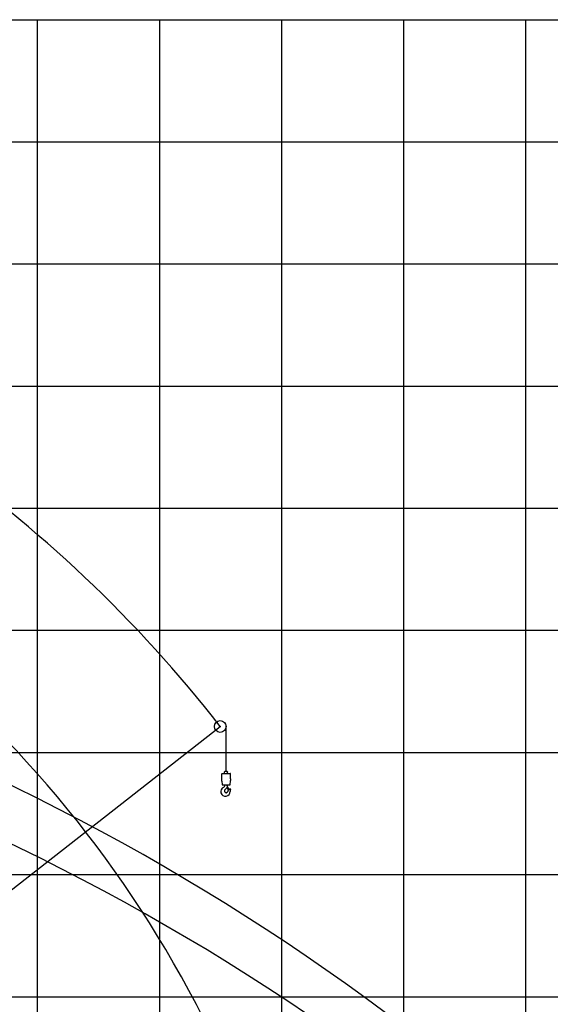
# Model space of a CAD drawing. Extents: x -56993 to 53032, y -66699 to 53301.
# Drawn here: x -7703 to 14032, y 12988 to 53301 of the extents above; entities that cross this region are included whole.
import ezdxf

# ---------------------------------------------------------------- set-up
doc = ezdxf.new("R2010")
doc.units = 0
doc.header["$LTSCALE"] = 15
doc.header["$MEASUREMENT"] = 0
doc.layers.get('0').update_dxf_attribs({"linetype": 'CONTINUOUS'})

msp = doc.modelspace()

# ---------------------------------------------------------------- linework, layer by layer
at = {"color": 7, "linetype": 'Continuous'}
for p, q in [((-46968.315367, 53300.544798), (53031.684633, 53300.544798)), ((-6968.315367, -66699.455202), (-6968.315367, 53300.544798)), ((-1968.315367, -66699.455202), (-1968.315367, 53300.544798)), ((3031.684633, -66699.455202), (3031.684633, 53300.544798)), ((8031.684633, -66699.455202), (8031.684633, 53300.544798)), ((13031.684633, -66699.455202), (13031.684633, 53300.544798)), ((-46968.315367, 48300.544798), (53031.684633, 48300.544798)), ((-25444.189767, 43300.544798), (53031.684633, 43300.544798)), ((-26968.315367, 38300.544798), (53031.684633, 38300.544798)), ((-28477.056124, 33300.544798), (53031.684633, 33300.544798)), ((-29775.170129, 28300.544798), (53031.684633, 28300.544798)), ((-39286.305775, -6730.917324), (510.771338, 24361.967001)), ((750.771338, 22528.967001), (750.771338, 24361.967001)), ((-31456.817818, 23300.544798), (53031.684633, 23300.544798)), ((570.771338, 22222.467001), (570.771338, 22423.967001)), ((580.771338, 22433.967001), (920.771338, 22433.967001)), ((685.771338, 22493.967001), (705.771338, 22528.967001)), ((685.771338, 22433.967001), (685.771338, 22493.967001)), ((705.771338, 22528.967001), (795.771338, 22528.967001)), ((795.771338, 22528.967001), (815.771338, 22493.967001)), ((815.771338, 22433.967001), (815.771338, 22493.967001)), ((930.771338, 22222.467001), (930.771338, 22423.967001)), ((570.771338, 22123.967001), (570.771338, 22150.467001)), ((570.771338, 22123.967001), (584.870842, 21982.971964)), ((594.821213, 21973.967001), (906.721462, 21973.967001)), ((708.271338, 21972.967001), (793.271338, 21972.967001)), ((708.271338, 21963.934816), (708.271338, 21972.967001)), ((784.062251, 21857.40378), (795.900086, 21860.67594)), ((791.492522, 21874.371849), (831.348326, 21750.525321)), ((793.271338, 21946.58533), (793.271338, 21972.967001)), ((813.60079, 21891.815555), (814.554992, 21891.126253)), ((820.606576, 21881.184142), (821.345623, 21876.239063)), ((824.756099, 21873.715444), (828.712162, 21874.306681)), ((828.712162, 21874.306681), (847.483957, 21748.701667)), ((916.671834, 21982.971964), (930.771338, 22123.967001)), ((930.771338, 22123.967001), (930.771338, 22150.467001)), ((836.846979, 21747.11196), (847.483957, 21748.701667)), ((-32430.403322, 18300.544798), (53031.684633, 18300.544798)), ((-46968.315367, 13300.544798), (53031.684633, 13300.544798))]:
    msp.add_line(p, q, dxfattribs=at)
for points in [[(570.771338, 22150.467001), (570.815966, 22150.469712), (570.860588, 22150.477844), (570.905196, 22150.491395), (570.949784, 22150.510365), (570.994345, 22150.534749), (571.038873, 22150.564545), (571.08336, 22150.599747), (571.127801, 22150.640351), (571.172187, 22150.68635), (571.216513, 22150.737738), (571.260773, 22150.794506), (571.304958, 22150.856647), (571.349063, 22150.92415), (571.393082, 22150.997006), (571.437006, 22151.075204), (571.48083, 22151.158731), (571.524548, 22151.247576), (571.568152, 22151.341725), (571.611636, 22151.441163), (571.654993, 22151.545876), (571.698218, 22151.655848), (571.784241, 22151.891503), (571.869655, 22152.147984), (571.954406, 22152.425138), (572.038445, 22152.722797), (572.121721, 22153.040782), (572.204184, 22153.378903), (572.285783, 22153.736954), (572.36647, 22154.11472), (572.446197, 22154.511975), (572.524914, 22154.928478), (572.602575, 22155.363978), (572.679133, 22155.818214), (572.754542, 22156.290912), (572.828756, 22156.781786), (572.901731, 22157.290542), (572.973423, 22157.816873), (573.043788, 22158.360461), (573.112785, 22158.92098), (573.180371, 22159.498091), (573.246506, 22160.091447), (573.31115, 22160.700692), (573.374264, 22161.325456), (573.43581, 22161.965365), (573.495751, 22162.620033), (573.554051, 22163.289066), (573.610675, 22163.97206), (573.665589, 22164.668604), (573.718759, 22165.378278), (573.795175, 22166.466473), (573.867494, 22167.581773), (573.935617, 22168.722666), (573.999451, 22169.887608), (574.058911, 22171.075018), (574.113915, 22172.283288), (574.164389, 22173.51078), (574.195487, 22174.338967), (574.224524, 22175.174459), (574.25148, 22176.016753), (574.276339, 22176.865342), (574.299088, 22177.719715), (574.319711, 22178.579357), (574.338197, 22179.44375), (574.354535, 22180.312373), (574.368714, 22181.184704), (574.380726, 22182.060217), (574.390564, 22182.938384), (574.398222, 22183.818677), (574.403696, 22184.700565), (574.406981, 22185.583517), (574.408076, 22186.467001), (574.406981, 22187.350485), (574.403696, 22188.233438), (574.398222, 22189.115326), (574.390564, 22189.995618), (574.380726, 22190.873786), (574.368714, 22191.749298), (574.354535, 22192.621629), (574.338197, 22193.490253), (574.319711, 22194.354646), (574.299088, 22195.214288), (574.276339, 22196.068661), (574.25148, 22196.91725), (574.224524, 22197.759544), (574.195487, 22198.595036), (574.148072, 22199.83442), (574.09608, 22201.055689), (574.039582, 22202.257186), (573.978655, 22203.437284), (573.913381, 22204.594383), (573.843849, 22205.726916), (573.770154, 22206.833346), (573.718759, 22207.555724), (573.665589, 22208.265399), (573.610675, 22208.961943), (573.554051, 22209.644937), (573.495751, 22210.313969), (573.43581, 22210.968637), (573.374264, 22211.608546), (573.31115, 22212.233311), (573.246506, 22212.842555), (573.180371, 22213.435911), (573.112785, 22214.013023), (573.043788, 22214.573541), (572.973423, 22215.11713), (572.901731, 22215.64346), (572.828756, 22216.152216), (572.754542, 22216.643091), (572.679133, 22217.115788), (572.602575, 22217.570024), (572.524914, 22218.005525), (572.446197, 22218.422028), (572.36647, 22218.819282), (572.285783, 22219.197049), (572.204184, 22219.5551), (572.121721, 22219.89322), (572.038445, 22220.211206), (571.954406, 22220.508865), (571.869655, 22220.786019), (571.784241, 22221.0425), (571.698218, 22221.278154), (571.654993, 22221.388126), (571.611636, 22221.49284), (571.568152, 22221.592278), (571.524548, 22221.686427), (571.48083, 22221.775271), (571.437006, 22221.858799), (571.393082, 22221.936996), (571.349063, 22222.009852), (571.304958, 22222.077356), (571.260773, 22222.139496), (571.216513, 22222.196265), (571.172187, 22222.247652), (571.127801, 22222.293651), (571.08336, 22222.334255), (571.038873, 22222.369458), (570.994345, 22222.399253), (570.949784, 22222.423638), (570.905196, 22222.442607), (570.860588, 22222.456159), (570.815966, 22222.464291), (570.771338, 22222.467001)], [(930.771338, 22222.467001), (930.726709, 22222.464291), (930.682088, 22222.456159), (930.63748, 22222.442607), (930.592892, 22222.423638), (930.54833, 22222.399253), (930.503803, 22222.369458), (930.459315, 22222.334255), (930.414875, 22222.293651), (930.370488, 22222.247652), (930.326162, 22222.196265), (930.281903, 22222.139496), (930.237717, 22222.077356), (930.193612, 22222.009852), (930.149594, 22221.936996), (930.10567, 22221.858799), (930.061845, 22221.775271), (930.018128, 22221.686427), (929.974524, 22221.592278), (929.93104, 22221.49284), (929.887682, 22221.388126), (929.844458, 22221.278154), (929.758435, 22221.0425), (929.673021, 22220.786019), (929.588269, 22220.508865), (929.50423, 22220.211206), (929.420954, 22219.89322), (929.338492, 22219.5551), (929.256892, 22219.197049), (929.176205, 22218.819282), (929.096479, 22218.422028), (929.017762, 22218.005525), (928.9401, 22217.570024), (928.863542, 22217.115788), (928.788133, 22216.643091), (928.713919, 22216.152216), (928.640944, 22215.64346), (928.569253, 22215.11713), (928.498887, 22214.573541), (928.429891, 22214.013023), (928.362305, 22213.435911), (928.29617, 22212.842555), (928.231526, 22212.233311), (928.168412, 22211.608546), (928.106866, 22210.968637), (928.046925, 22210.313969), (927.988625, 22209.644937), (927.932001, 22208.961943), (927.877087, 22208.265399), (927.823917, 22207.555724), (927.7475, 22206.46753), (927.675182, 22205.35223), (927.607059, 22204.211336), (927.543225, 22203.046395), (927.483765, 22201.858985), (927.428761, 22200.650715), (927.378287, 22199.423223), (927.347188, 22198.595036), (927.318152, 22197.759544), (927.291196, 22196.91725), (927.266336, 22196.068661), (927.243588, 22195.214288), (927.222964, 22194.354646), (927.204478, 22193.490253), (927.188141, 22192.621629), (927.173962, 22191.749298), (927.161949, 22190.873786), (927.152111, 22189.995618), (927.144453, 22189.115326), (927.13898, 22188.233438), (927.135695, 22187.350485), (927.134599, 22186.467001), (927.135695, 22185.583517), (927.13898, 22184.700565), (927.144453, 22183.818677), (927.152111, 22182.938384), (927.161949, 22182.060217), (927.173962, 22181.184704), (927.188141, 22180.312373), (927.204478, 22179.44375), (927.222964, 22178.579357), (927.243588, 22177.719715), (927.266336, 22176.865342), (927.291196, 22176.016753), (927.318152, 22175.174459), (927.347188, 22174.338967), (927.394604, 22173.099582), (927.446596, 22171.878314), (927.503094, 22170.676817), (927.564021, 22169.496719), (927.629294, 22168.339619), (927.698826, 22167.207087), (927.772522, 22166.100656), (927.823917, 22165.378278), (927.877087, 22164.668604), (927.932001, 22163.97206), (927.988625, 22163.289066), (928.046925, 22162.620033), (928.106866, 22161.965365), (928.168412, 22161.325456), (928.231526, 22160.700692), (928.29617, 22160.091447), (928.362305, 22159.498091), (928.429891, 22158.92098), (928.498887, 22158.360461), (928.569253, 22157.816873), (928.640944, 22157.290542), (928.713919, 22156.781786), (928.788133, 22156.290912), (928.863542, 22155.818214), (928.9401, 22155.363978), (929.017762, 22154.928478), (929.096479, 22154.511975), (929.176205, 22154.11472), (929.256892, 22153.736954), (929.338492, 22153.378903), (929.420954, 22153.040782), (929.50423, 22152.722797), (929.588269, 22152.425138), (929.673021, 22152.147984), (929.758435, 22151.891503), (929.844458, 22151.655848), (929.887682, 22151.545876), (929.93104, 22151.441163), (929.974524, 22151.341725), (930.018128, 22151.247576), (930.061845, 22151.158731), (930.10567, 22151.075204), (930.149594, 22150.997006), (930.193612, 22150.92415), (930.237717, 22150.856647), (930.281903, 22150.794506), (930.326162, 22150.737738), (930.370488, 22150.68635), (930.414875, 22150.640351), (930.459315, 22150.599747), (930.503803, 22150.564545), (930.54833, 22150.534749), (930.592892, 22150.510365), (930.63748, 22150.491395), (930.682088, 22150.477844), (930.726709, 22150.469712), (930.771338, 22150.467001)]]:
    msp.add_lwpolyline(points, dxfattribs=at)
msp.add_circle((510.771338, 24361.967001), 240, dxfattribs=at)
for centre, radius, start, end in [((-42134.158578, -8765.551053), 54000.208333, 37.840845, 72.840845), ((-42134.158578, -8765.551053), 47000.239361, 22.817142, 72.817142), ((-48968.315367, -62734.956618), 94049.970345, 40.04401, 78.548536), ((-42134.158578, -8765.551053), 40000.281249, 22.785142, 72.785142), ((-48728.315367, -65246.456618), 94049.970345, 40.27073, 78.548536), ((580.771338, 22423.967001), 10, 90, 180), ((920.771338, 22423.967001), 10, 360, 450), ((723.771338, 21695.967001), 190, 113.855843, 362.171874), ((594.821213, 21983.967001), 10, 185.710593, 270), ((605.271338, 21963.934816), 103, 293.855843, 360), ((750.771338, 21722.967001), 70.5, 119.662983, 344.814712), ((708.271338, 21975.467001), 2.5, 270, 323.130102), ((584.271338, 21946.58533), 209, 309.028852, 330.38756), ((792.054989, 21828.488107), 30, 105.451621, 150.38756), ((805.771338, 21878.967001), 15, 8.5, 197.83901), ((793.271338, 21975.467001), 2.5, 216.869898, 270), ((842.879638, 21932.346395), 50, 176.848485, 234.15624), ((584.271338, 21946.58533), 209, 356.848485, 360), ((824.31267, 21876.682491), 3, 188.5, 278.5), ((967.432648, 21664.161163), 154, 112.325171, 142.066033), ((906.721462, 21983.967001), 10, 270, 354.289407), ((915.771338, 21789.967001), 18, 331.919146, 472.325171), ((1067.524222, 21709.003663), 154, 151.919146, 182.171874), ((967.432648, 21664.161163), 154, 147.347814, 164.814712), ((836.107931, 21752.057039), 5, 197.83901, 278.5), ((-48968.315367, -62734.956618), 85085.959856, 43.224582, 79.067501), ((-48968.315367, -65714.105258), 85085.959856, 43.224582, 79.067501)]:
    msp.add_arc(centre, radius, start, end, dxfattribs=at)
for p in [(510.771338, 24361.967001), (750.771338, 21652.467001)]:
    msp.add_point(p, dxfattribs=at)

doc.saveas('drawing.dxf')
